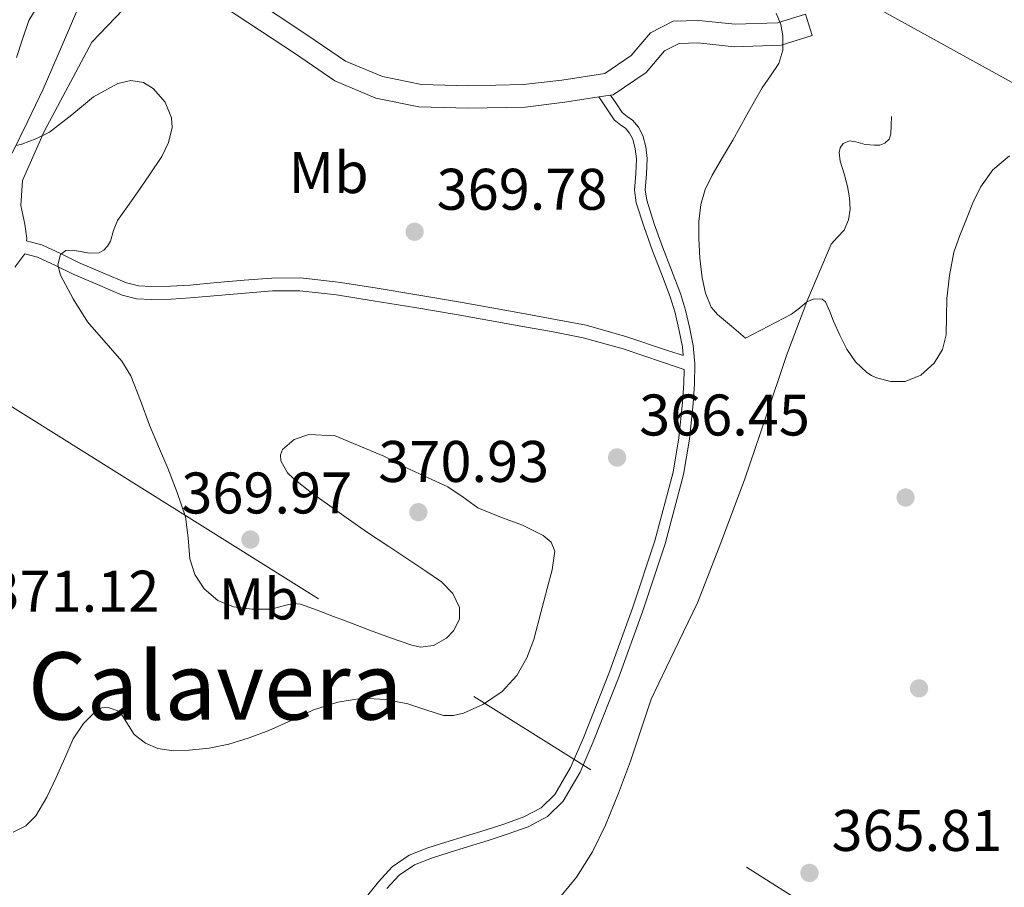
# Model space of a CAD drawing. Extents: x 546320 to 553207, y 701032 to 705711.
# Drawn here: x 547900 to 548068, y 701831 to 701979 of the extents above; entities that cross this region are included whole.
import ezdxf
from ezdxf.enums import TextEntityAlignment as Align

# ---------------------------------------------------------------- set-up
doc = ezdxf.new("R2010")
doc.units = 0
doc.header["$MEASUREMENT"] = 0
doc.linetypes.add('DGN Style 3', pattern=[109.7229, 78.3735, -31.3494])
doc.linetypes.add('DGN Style 7', pattern=[156.747, 70.53615, -31.3494, 23.51205, -31.3494])
for name, color, linetype in [('Nivel 17', 7, 'Continuous'), ('Nivel 21', 7, 'Continuous'), ('Nivel 32', 7, 'Continuous'), ('Nivel 35', 7, 'Continuous'), ('Nivel 37', 7, 'Continuous'), ('Nivel 41', 7, 'Continuous'), ('Nivel 45', 7, 'Continuous'), ('Nivel 5', 7, 'Continuous'), ('Nivel 57', 7, 'Continuous'), ('Nivel 7', 7, 'Continuous')]:
    doc.layers.add(name, color=color, linetype=linetype)
doc.styles.add('Style-arial', font='arial.shx', dxfattribs={"bigfont": 'arialbig.shx'})
doc.styles.add('Style-arialn', font='arialn.shx', dxfattribs={"bigfont": 'arialnbig.shx'})
doc.styles.add('Style-times', font='times.shx', dxfattribs={"bigfont": 'timesbig.shx'})

# ---------------------------------------------------------------- blocks, each defined once
blk = doc.blocks.new('5PATER')
at = {"layer": 'Nivel 7', "linetype": 'Continuous', "lineweight": 0}
h = blk.add_hatch(color=53, dxfattribs=at)
edge = h.paths.add_edge_path()
edge.add_ellipse((0, 0), major_axis=(-1.1, -1.11), ratio=0.999422, start_angle=0, end_angle=360)
blk = doc.blocks.new('5PERFI_1')
at = {"layer": 'Nivel 17', "linetype": 'Continuous', "lineweight": 0}
h = blk.add_hatch(color=7, dxfattribs=at)
edge = h.paths.add_edge_path()
edge.add_arc((0, 0), 1.56, 315, 675)
blk = doc.blocks.new('5PERFI')
at = {"layer": 'Nivel 17', "color": 7, "linetype": 'Continuous', "lineweight": 0}
blk.add_blockref('5PERFI_1', (0, 0), dxfattribs=at)

msp = doc.modelspace()

# ---------------------------------------------------------------- linework, layer by layer
at = {"layer": 'Nivel 21', "color": 7, "linetype": 'DGN Style 3', "lineweight": 0, "extrusion": (-0.001958, -0.00030421, 0.999998), "elevation": -918.58, "flags": 128}
msp.add_lwpolyline([(548000.27, 701965.59), (547998.28, 701965.28)], dxfattribs=at)
at = {"layer": 'Nivel 21', "color": 7, "linetype": 'Continuous', "lineweight": 0}
for points in [[(547898.51, 701955.93, 370.03), (547901.14, 701961.38, 369.69), (547903.76, 701966.84, 369.25), (547907.1, 701974.46, 369.3), (547910.3, 701982.12, 369.26), (547912.8, 701987.95, 368.92), (547915.12, 701993.82, 368.51)], [(548035, 701976, 367.41), (548033.87, 701979.64, 367.41), (548029.08, 701978.16, 367.66), (548021.87, 701977.93, 367.58), (548015.66, 701978.59, 367.6), (548011.31, 701978.44, 367.68), (548007.42, 701976.46, 367.66), (548004.11, 701972.59, 367.81), (547999.61, 701969.55, 367.81), (547992.3, 701968.41, 367.79), (547985.74, 701967.63, 367.79), (547976.28, 701967.44, 367.79), (547968.32, 701967.63, 367.89), (547961.71, 701969, 368.3), (547955.36, 701971.66, 368.58), (547948.94, 701976.03, 368.64), (547938.84, 701982.76, 368.91)], [(547962.4, 701830.4, 367.9), (547964.53, 701832.72, 367.56), (547967.12, 701834.46, 367.22), (547970.06, 701835.62, 366.9), (547973.04, 701836.59, 366.58), (547976.38, 701837.61, 366.1), (547979.73, 701838.62, 365.64), (547983.15, 701839.74, 365.48), (547986.56, 701840.96, 365.51), (547989.86, 701842.69, 365.63), (547992.53, 701845.34, 365.72), (547995.42, 701850.27, 365.74), (547997.66, 701855.44, 365.77), (548002, 701866.49, 365.96), (548006.08, 701877.65, 366.06), (548009.91, 701889.26, 365.9), (548013.07, 701901.09, 365.74), (548014.07, 701907.11, 365.64), (548014.69, 701913.18, 365.59), (548014.96, 701916.57, 365.63), (548015.01, 701919.97, 365.69), (548014.68, 701923.12, 365.71), (548014.06, 701926.26, 365.77), (548013.38, 701929.15, 366.1), (548012.53, 701931.98, 366.57), (548011.03, 701935.96, 367.12), (548009.5, 701939.94, 367.66), (548008.07, 701943.87, 367.99), (548006.78, 701947.89, 368.09), (548006.54, 701949.65, 368.1), (548006.74, 701952.33, 368.11), (548006.85, 701955.02, 368.1), (548006.61, 701957, 368.1), (548006.11, 701958.96, 368.09), (548005.39, 701960.35, 368.06), (548004.38, 701961.57, 368.02), (548003.45, 701962.19, 368.04), (548002.59, 701962.86, 368.02), (548001.6, 701964.35, 367.92), (548000.6, 701965.84, 367.81)], [(547900.93, 701940.95, 370.15), (547901.12, 701940.92, 370.13), (547903.56, 701940.27, 369.98), (547906.82, 701938.76, 369.96), (547909.83, 701937.27, 369.88), (547913.93, 701935.51, 369.49), (547917.97, 701933.8, 369.13), (547920.05, 701933.27, 369.01), (547922.27, 701933.16, 368.9), (547925.5, 701933.23, 368.64), (547928.78, 701933.42, 368.42), (547933.4, 701933.83, 368.41), (547938.06, 701934.25, 368.52), (547942.82, 701934.61, 368.68), (547947.69, 701934.63, 368.82), (547954.14, 701933.91, 368.92), (547960.44, 701932.92, 368.98), (547967.54, 701931.78, 369.04), (547974.64, 701930.58, 369.05), (547980.33, 701929.54, 368.89), (547986.01, 701928.51, 368.49), (547991.21, 701927.57, 367.87), (547996.46, 701926.57, 367.26), (548003.39, 701924.61, 366.72), (548010.17, 701922.32, 366.18), (548012.32, 701921.6, 365.97), (548013.02, 701921.37, 365.7)]]:
    msp.add_polyline3d(points, dxfattribs=at)
at = {"layer": 'Nivel 21', "color": 7, "linetype": 'DGN Style 3', "lineweight": 0}
for points in [[(547998.61, 701965.53, 367.8), (547992.82, 701964.63, 367.79), (547986.01, 701963.81, 367.79), (547976.28, 701963.62, 367.79), (547967.88, 701963.82, 367.89), (547960.57, 701965.34, 368.3), (547953.53, 701968.29, 368.58), (547946.81, 701972.86, 368.64), (547936.74, 701979.57, 368.91), (547931.45, 701983.02, 368.75), (547927.12, 701983.84, 368.51), (547922.52, 701983.31, 368.8), (547917.41, 701980.46, 368.85), (547912.09, 701974.86, 368.96), (547903.97, 701959.64, 369.66), (547900.27, 701951.24, 370.18), (547899.97, 701947, 370.11), (547900.64, 701943.82, 370.11), (547900.97, 701941.36, 370.13), (547900.93, 701940.95, 370.15)], [(548000.6, 701965.84, 367.81), (548001.04, 701965.91, 367.81), (548006.68, 701969.71, 367.81), (548009.83, 701973.4, 367.66), (548012.29, 701974.66, 367.68), (548015.52, 701974.76, 367.6), (548021.73, 701974.11, 367.58), (548029.72, 701974.35, 367.66), (548035, 701976, 367.41)], [(548013.02, 701921.37, 365.7), (548012.87, 701922.85, 365.71), (548012.27, 701925.87, 365.77), (548011.61, 701928.68, 366.1), (548010.79, 701931.4, 366.57), (548009.32, 701935.31, 367.12), (548007.79, 701939.29, 367.66), (548006.34, 701943.28, 367.99), (548004.99, 701947.48, 368.09), (548004.7, 701949.59, 368.1), (548004.91, 701952.44, 368.11), (548005.01, 701954.95, 368.1), (548004.81, 701956.67, 368.1), (548004.39, 701958.3, 368.09), (548003.85, 701959.34, 368.06), (548003.15, 701960.19, 368.02), (548002.37, 701960.71, 368.04), (548001.23, 701961.6, 368.02), (548000.08, 701963.33, 367.92), (547998.61, 701965.53, 367.8)], [(547992.19, 701829.14, 366.4), (547994.77, 701832.37, 366.39), (547997.51, 701836.68, 366.39), (547999.73, 701841.23, 366.39), (548001.94, 701846.68, 366.39), (548004.02, 701852.18, 366.39), (548005.75, 701857.46, 366.39), (548007.54, 701862.72, 366.39), (548011.45, 701870.95, 366.39), (548015.42, 701879.17, 366.39), (548019.57, 701889.72, 366.39), (548023.5, 701900.35, 366.39), (548027.1, 701910.87, 366.35), (548030.64, 701921.41, 366.26), (548034.25, 701930.99, 366.13), (548038.27, 701940.4, 365.94), (548039.32, 701941.59, 365.88), (548040.45, 701942.8, 365.83), (548041.2, 701944.57, 365.83), (548041.49, 701946.4, 365.83), (548041.38, 701948.33, 365.83), (548041.07, 701950.26, 365.82), (548040.45, 701952.41, 365.76), (548039.81, 701954.54, 365.69), (548039.62, 701956.07, 365.66), (548039.8, 701956.84, 365.65), (548040.32, 701957.58, 365.64), (548041.38, 701958.02, 365.62), (548042.45, 701957.85, 365.59), (548043.25, 701957.64, 365.56), (548044.06, 701957.44, 365.53), (548045.65, 701957.28, 365.45), (548046.55, 701957.31, 365.38), (548047.44, 701957.65, 365.32), (548048.17, 701958.33, 365.25), (548048.46, 701959.2, 365.19), (548048.5, 701960.71, 365.1), (548048.54, 701962.22, 365.02)], [(547958.75, 701828.71, 368.12), (547961, 701831.58, 367.9), (547963.33, 701834.12, 367.56), (547966.26, 701836.09, 367.22), (547969.44, 701837.35, 366.9), (547972.49, 701838.34, 366.58), (547975.85, 701839.36, 366.1), (547979.18, 701840.37, 365.64), (547982.55, 701841.47, 365.48), (547985.82, 701842.64, 365.51), (547988.77, 701844.18, 365.63), (547991.07, 701846.47, 365.72), (547993.78, 701851.1, 365.74), (547995.97, 701856.14, 365.77), (548000.29, 701867.14, 365.96), (548004.35, 701878.25, 366.06), (548008.16, 701889.78, 365.9), (548011.28, 701901.47, 365.74), (548012.25, 701907.36, 365.64), (548012.86, 701913.35, 365.59), (548013.13, 701916.66, 365.63), (548013.16, 701919.02, 365.83), (548011.63, 701919.52, 365.97), (548009.47, 701920.24, 366.18), (548002.74, 701922.51, 366.72), (547995.95, 701924.43, 367.26), (547990.81, 701925.42, 367.87), (547985.62, 701926.35, 368.49), (547979.94, 701927.39, 368.89), (547974.26, 701928.42, 369.05), (547967.18, 701929.61, 369.04), (547960.1, 701930.75, 368.98), (547953.84, 701931.74, 368.92), (547947.57, 701932.43, 368.82), (547942.9, 701932.42, 368.68), (547938.24, 701932.06, 368.52), (547933.59, 701931.65, 368.41), (547928.94, 701931.23, 368.42), (547925.59, 701931.04, 368.64), (547922.24, 701930.96, 368.9), (547919.72, 701931.08, 369.01), (547917.26, 701931.71, 369.13), (547913.06, 701933.49, 369.49), (547908.91, 701935.28, 369.88), (547905.87, 701936.78, 369.96), (547902.81, 701938.2, 369.98), (547900.67, 701938.76, 370.13), (547898.94, 701936.46, 370.13)]]:
    msp.add_polyline3d(points, dxfattribs=at)
at = {"layer": 'Nivel 32', "color": 6, "linetype": 'DGN Style 7', "lineweight": 0}
msp.add_polyline3d([(547282.24, 702587.1, 367.16), (547295.92, 702573.24, 366.86), (547376.91, 702476.53, 367.06), (547462.95, 702402.81, 367.52), (547488.2, 702268.63, 366.94), (547741.36, 702095.93, 369.72), (547821.48, 702001.83, 369.66), (547890.98, 701917.31, 370.14), (548051.91, 701816.41, 365.79), (548188.29, 701728.75, 365.41), (548350.27, 701658.18, 365), (548399.03, 701533.58, 367.54), (548349.4, 701366.64, 370.1), (548319.79, 701273.75, 372.17), (548286.7, 701149.5, 375.23), (548264.5, 701083.5, 371.24)], dxfattribs=at)
at = {"layer": 'Nivel 35', "color": 92, "linetype": 'DGN Style 3', "lineweight": 0}
msp.add_polyline3d([(548068.72, 701955.5, 371.8), (548065.87, 701953.07, 371.94), (548063.73, 701950.14, 372.07), (548062.46, 701947.45, 372.15), (548061.33, 701944.72, 372.23), (548060.21, 701941.9, 372.36), (548059.22, 701939.02, 372.5), (548058.44, 701935.08, 372.6), (548058.02, 701931.1, 372.73), (548057.93, 701928.03, 372.94), (548057.86, 701924.94, 373.16), (548057.25, 701922.44, 373.31), (548055.84, 701920.09, 373.46), (548053.54, 701918.02, 373.65), (548050.88, 701916.98, 373.85), (548048.43, 701916.97, 374.08), (548046, 701917.61, 374.23), (548045.14, 701917.97, 374.23), (548044.34, 701918.48, 374.23), (548042.41, 701920.33, 374.23), (548040.93, 701922.48, 374.23), (548039.75, 701924.86, 374.23), (548038.64, 701927.26, 374.23), (548038.01, 701928.92, 374.16), (548037.3, 701930.56, 373.99), (548036.7, 701931.04, 373.89), (548035.37, 701931.06, 373.73), (548034.13, 701930.56, 373.58), (548032.84, 701929.48, 373.42), (548031.5, 701928.46, 373.24), (548027.58, 701926.42, 372.58), (548023.66, 701924.38, 371.91), (548021.27, 701926.39, 371.98), (548018.88, 701928.4, 372.04), (548017.79, 701929.67, 372.06), (548016.79, 701932.06, 372.05), (548016.24, 701934.64, 372.04), (548015.82, 701938.01, 372.04), (548015.66, 701941.38, 372.02), (548015.67, 701944.27, 371.98), (548016, 701947.17, 371.9), (548016.77, 701949.75, 371.81), (548017.94, 701952.18, 371.7), (548019.71, 701955.18, 371.54), (548021.47, 701958.18, 371.35), (548022.66, 701960.33, 371.2), (548023.86, 701962.5, 371.06), (548025.17, 701964.8, 370.97), (548026.51, 701967.1, 370.89), (548027.9, 701969.13, 370.81), (548029.3, 701971.22, 370.73), (548030.03, 701973.54, 370.65), (548030.03, 701975.94, 370.57), (548029.65, 701977.9, 370.48), (548028.85, 701979.82, 370.39)], dxfattribs=at)
at = {"layer": 'Nivel 5', "color": 30, "linetype": 'Continuous', "lineweight": 0, "flags": 128}
for points, elevation in [([(547909.08, 702017.88), (547910.35, 702015.9), (547911.65, 702013.86), (547912.27, 702012.32), (547912.4, 702009.72), (547912.16, 702007.1), (547911.68, 702002.46), (547910.72, 701997.85), (547908.73, 701992.08), (547906.24, 701986.55), (547903.7, 701982.58), (547901.33, 701978.55), (547900.23, 701975.41), (547899.2, 701972.26)], 370), ([(548044.16, 701981.74), (548077.4, 701963.47)], 365), ([(547899.17, 701957.23), (547900.11, 701957.48), (547902.51, 701958.36), (547904.83, 701959.51), (547908.65, 701962.47), (547912.35, 701965.53), (547916.53, 701967.84), (547918.76, 701968.35), (547920.87, 701967.99), (547922.54, 701966.95), (547924.59, 701964.66), (547925.7, 701961.96), (547925.77, 701960.3), (547925.18, 701957.74), (547924, 701955.38), (547921.94, 701952.26), (547919.84, 701949.18), (547918.14, 701946.82), (547916.45, 701944.46), (547915.8, 701942.73), (547915.27, 701940.92), (547914.74, 701940.08), (547914.1, 701939.35), (547913.35, 701938.91), (547911.67, 701938.88), (547908.86, 701939.39), (547907.64, 701939.31), (547906.75, 701938.65), (547906.3, 701936.9), (547906.72, 701935.13), (547908.87, 701931.07), (547911.35, 701927.13), (547915.29, 701922.65), (547917.22, 701920.41), (547918.75, 701917.91), (547920.37, 701913.73), (547921.91, 701909.53), (547923.48, 701905.85), (547925.04, 701902.17), (547926.63, 701898.04), (547928.05, 701893.85), (547928.51, 701890.29), (547928.82, 701886.68), (547929.68, 701884.02), (547931.25, 701881.56), (547933.56, 701879.59), (547936.27, 701878.5), (547939.47, 701878.08), (547942.66, 701878.1), (547945.21, 701878.78), (547946.47, 701879.08), (547947.7, 701878.97), (547950.51, 701877.94), (547953.3, 701876.87), (547956.38, 701875.69), (547959.46, 701874.5), (547963.07, 701873.18), (547966.69, 701871.93), (547968.15, 701871.62), (547970.4, 701871.87), (547972.63, 701873.14), (547973.81, 701874.38), (547974.85, 701876.41), (547974.85, 701878.36), (547973.69, 701880.77), (547971.78, 701882.79), (547969.06, 701884.6), (547966.34, 701886.39), (547962.74, 701888.79), (547959.14, 701891.19), (547955.9, 701893.44), (547952.69, 701895.72), (547949.59, 701897.98), (547946.55, 701900.33), (547945.49, 701901.38), (547944.36, 701903.42), (547944.26, 701904.45), (547944.61, 701905.34), (547946.62, 701907.07), (547949.11, 701907.9), (547953.59, 701907.66), (547961.92, 701904.2)], 370), ([(547961.92, 701904.2), (547965.91, 701902.15), (547969.38, 701900.58), (547972.85, 701898.98), (547975.43, 701897.24), (547977.95, 701895.42), (547981.72, 701893.88), (547985.6, 701892.41), (547989.09, 701890.66), (547990.46, 701889.51), (547991.07, 701888.02), (547990.67, 701884.84), (547989.78, 701881.64), (547988.68, 701877.28), (547987.51, 701872.94), (547986.31, 701869.77), (547984.59, 701866.78), (547982.1, 701864.02), (547978.91, 701861.88), (547975.5, 701860.33), (547973.79, 701859.95), (547972.1, 701859.94), (547969.07, 701860.89), (547966.02, 701861.96), (547962.17, 701862.67), (547958.29, 701862.89), (547954.06, 701862.23), (547949.91, 701860.89), (547946.09, 701859.12), (547942.31, 701857.37), (547938.93, 701856.12), (547935.47, 701855.05), (547932.09, 701854.38), (547928.69, 701854.01), (547926.03, 701853.94), (547923.36, 701854.3), (547921.21, 701855.25), (547919.3, 701856.68), (547918.07, 701858.67), (547916.88, 701860.63), (547914.87, 701861.34), (547913.76, 701861.24), (547912.85, 701860.78), (547910.64, 701858.57), (547908.91, 701855.96), (547907.45, 701852.65), (547906, 701849.35), (547904.39, 701846.03), (547902.51, 701842.81), (547900.81, 701841.1), (547898.64, 701840.01)], 370)]:
    msp.add_lwpolyline(points, dxfattribs=dict(at, elevation=elevation))
at = {"layer": 'Nivel 57', "color": 92, "linetype": 'DGN Style 3', "lineweight": 0}
msp.add_polyline3d([(548028.85, 701979.82, 370.39), (548029.65, 701977.9, 370.48), (548030.03, 701975.94, 370.57), (548030.03, 701973.54, 370.65), (548029.3, 701971.22, 370.73), (548027.9, 701969.13, 370.81), (548026.51, 701967.1, 370.89), (548025.17, 701964.8, 370.97), (548023.86, 701962.5, 371.06), (548022.66, 701960.33, 371.2), (548021.47, 701958.18, 371.35), (548019.71, 701955.18, 371.54), (548017.94, 701952.18, 371.7), (548016.77, 701949.75, 371.81), (548016, 701947.17, 371.9), (548015.67, 701944.27, 371.98), (548015.66, 701941.38, 372.02), (548015.82, 701938.01, 372.04), (548016.24, 701934.64, 372.04), (548016.79, 701932.06, 372.05), (548017.79, 701929.67, 372.06), (548018.88, 701928.4, 372.04), (548021.27, 701926.39, 371.98), (548023.66, 701924.38, 371.91), (548027.58, 701926.42, 372.58), (548031.5, 701928.46, 373.24), (548032.84, 701929.48, 373.42), (548034.13, 701930.56, 373.58), (548035.37, 701931.06, 373.73), (548036.7, 701931.04, 373.89), (548037.3, 701930.56, 373.99), (548038.01, 701928.92, 374.16), (548038.64, 701927.26, 374.23), (548039.75, 701924.86, 374.23), (548040.93, 701922.48, 374.23), (548042.41, 701920.33, 374.23), (548044.34, 701918.48, 374.23), (548045.14, 701917.97, 374.23), (548046, 701917.61, 374.23), (548048.43, 701916.97, 374.08), (548050.88, 701916.98, 373.85), (548053.54, 701918.02, 373.65), (548055.84, 701920.09, 373.46), (548057.25, 701922.44, 373.31), (548057.86, 701924.94, 373.16), (548057.93, 701928.03, 372.94), (548058.02, 701931.1, 372.73), (548058.44, 701935.08, 372.6), (548059.22, 701939.02, 372.5), (548060.21, 701941.9, 372.36), (548061.33, 701944.72, 372.23), (548062.46, 701947.45, 372.15), (548063.73, 701950.14, 372.07), (548065.87, 701953.07, 371.94), (548068.72, 701955.5, 371.8)], dxfattribs=at)

# ---------------------------------------------------------------- block references
at = {"layer": 'Nivel 17', "color": 7, "linetype": 'Continuous', "lineweight": 0}
for p in [(548050.96, 701897.16, 365.93), (548053.26, 701864.58, 365.87)]:
    msp.add_blockref('5PERFI', p, dxfattribs=at)
at = {"layer": 'Nivel 7', "color": 53, "linetype": 'Continuous', "lineweight": 0}
for p in [(547967.17, 701942.52, 369.78), (548001.73, 701903.99, 366.45), (547967.81, 701894.65, 370.93), (547939.14, 701889.98, 369.97), (548034.56, 701833.08, 365.81)]:
    msp.add_blockref('5PATER', p, dxfattribs=at)

# ---------------------------------------------------------------- texts
at = {"layer": 'Nivel 37', "color": 92, "linetype": 'Continuous', "lineweight": 0, "style": 'Style-arialn'}
for p in [(547952.49, 701952.61, 368.6), (547940.58, 701879.84, 370.34)]:
    msp.add_text('Mb', height=7, dxfattribs=at).set_placement(p, align=Align.MIDDLE_CENTER)
at = {"layer": 'Nivel 41', "color": 7, "linetype": 'Continuous', "lineweight": 0, "style": 'Style-arial'}
for s, p in [('369.78', (547970.92, 701946.27, 369.78)), ('366.45', (548005.48, 701907.74, 366.45)), ('370.93', (547960.97, 701899.81, 370.93)), ('369.97', (547927.35, 701894.43, 369.97)), ('371.12', (547894.44, 701877.66, 371.12)), ('365.81', (548038.31, 701836.83, 365.81))]:
    msp.add_text(s, height=7, dxfattribs=at).set_placement(p)
at = {"layer": 'Nivel 45', "color": 7, "linetype": 'Continuous', "lineweight": 0, "style": 'Style-times'}
msp.add_text('La Calavera', height=11.5, dxfattribs=at).set_placement((547922.7, 701864.99, 370.13), align=Align.MIDDLE_CENTER)

doc.saveas('drawing.dxf')
